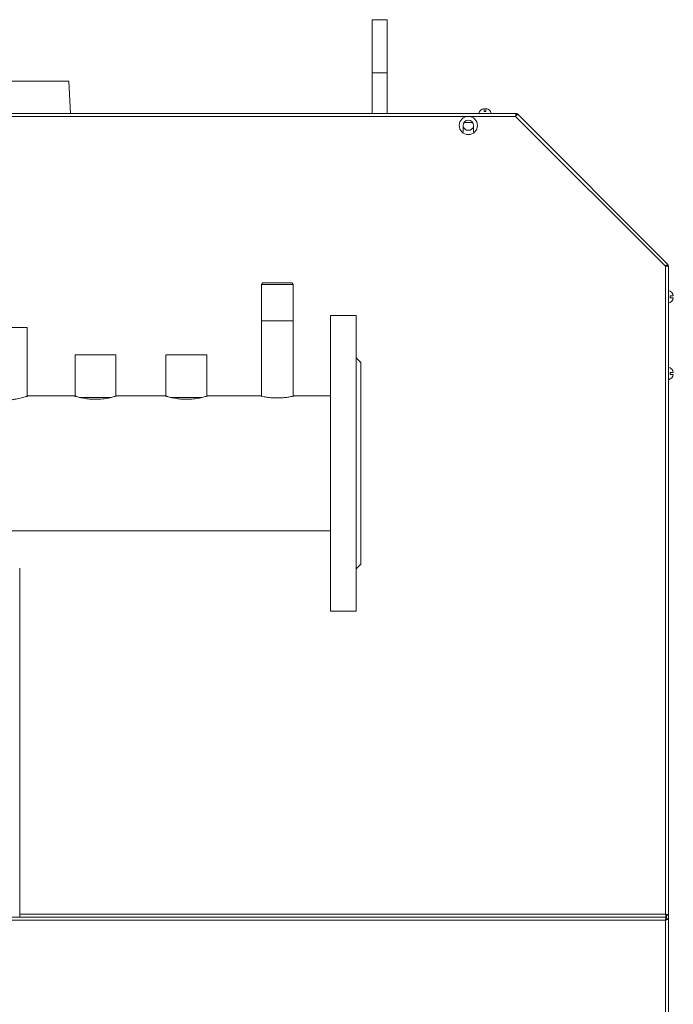
# Model space of a CAD drawing. Units: millimetres. Extents: x -75 to 5739, y -1444 to 3622.
# Drawn here: x 5307 to 5739, y 1131 to 1780 of the extents above; entities that cross this region are included whole.
import ezdxf

# ---------------------------------------------------------------- set-up
doc = ezdxf.new("R2010")
doc.units = ezdxf.units.MM

msp = doc.modelspace()

# ---------------------------------------------------------------- linework, layer by layer
at = {"color": 7, "linetype": 'Continuous', "lineweight": 15}
for p, q in [((5549.79, 1780.26), (5539.79, 1780.26)), ((5539.79, 1745.26), (5539.79, 1780.26)), ((5549.79, 1745.26), (5549.79, 1780.26)), ((5549.79, 1745.26), (5539.79, 1745.26)), ((5539.79, 1718.51), (5539.79, 1745.26)), ((5549.79, 1718.51), (5549.79, 1745.26)), ((5340.85, 1718.51), (5339.79, 1739.76)), ((5613.69, 1719.67), (5613.69, 1721.72)), ((5614.89, 1721.72), (5614.89, 1719.67)), ((5634.74, 1718.51), (4799.84, 1718.51)), ((5603.28, 1716.51), (4831.3, 1716.51)), ((5634.46, 1716.51), (5603.28, 1716.51)), ((5614.89, 1719.67), (5613.69, 1719.67)), ((5733.29, 1617.68), (5634.46, 1716.51)), ((5634.74, 1718.51), (5634.74, 1717.51)), ((5635.68, 1718.12), (5634.97, 1717.42)), ((5635.68, 1718.12), (5734.9, 1618.9)), ((5599.78, 1710.51), (5599.78, 1706.51)), ((5606.78, 1706.51), (5606.78, 1710.51)), ((5733.29, 1190.51), (5733.29, 1617.68)), ((5734.9, 1618.9), (5734.2, 1618.19)), ((5735.29, 1617.96), (5734.29, 1617.96)), ((5735.29, 1189.69), (5735.29, 1617.96)), ((5467.79, 1606.69), (5466.79, 1605.69)), ((5466.79, 1605.69), (5466.79, 1581.69)), ((5487.79, 1605.69), (5466.79, 1605.69)), ((5467.79, 1606.69), (5486.79, 1606.69)), ((5487.79, 1605.69), (5486.79, 1606.69)), ((5487.79, 1581.69), (5487.79, 1605.69)), ((5736.45, 1596.91), (5736.45, 1598.11)), ((5736.45, 1598.11), (5738.5, 1598.11)), ((5738.5, 1596.91), (5736.45, 1596.91)), ((5529.29, 1585.19), (5512.29, 1585.19)), ((5512.29, 1487.69), (5512.29, 1585.19)), ((5529.29, 1487.69), (5529.29, 1585.19)), ((5466.79, 1581.69), (5466.79, 1532.07)), ((5487.79, 1532.07), (5487.79, 1581.69)), ((5282.78, 1577.19), (5312.29, 1577.19)), ((5312.29, 1532.02), (5312.29, 1577.19)), ((5343.79, 1559.19), (5343.79, 1532.03)), ((5370.79, 1559.19), (5343.79, 1559.19)), ((5370.79, 1532.03), (5370.79, 1559.19)), ((5403.79, 1559.19), (5403.79, 1532.03)), ((5430.79, 1559.19), (5403.79, 1559.19)), ((5430.79, 1532.03), (5430.79, 1559.19)), ((5532.29, 1554.19), (5529.29, 1557.19)), ((5532.29, 1554.19), (5532.29, 1421.19)), ((5736.45, 1546.41), (5736.45, 1547.61)), ((5736.45, 1547.61), (5738.5, 1547.61)), ((5738.5, 1546.41), (5736.45, 1546.41)), ((5343.29, 1532.19), (5312.79, 1532.19)), ((5367.71, 1531.19), (5346.8, 1531.19)), ((5403.29, 1532.19), (5371.28, 1532.19)), ((5427.75, 1531.19), (5406.83, 1531.19)), ((5466.29, 1532.19), (5431.28, 1532.19)), ((5512.29, 1532.19), (5488.14, 1532.19)), ((5512.29, 1390.19), (5512.29, 1487.69)), ((5529.29, 1390.19), (5529.29, 1487.69)), ((4907.29, 1443.19), (5512.29, 1443.19)), ((5307.29, 1190.51), (5307.29, 1418.51)), ((5529.29, 1418.19), (5532.29, 1421.19)), ((5512.29, 1390.19), (5529.29, 1390.19)), ((5267.78, 1188.51), (5734.11, 1188.51)), ((5307.29, 1190.51), (5733.29, 1190.51)), ((5307.29, 1188.51), (5307.29, 1190.51)), ((5307.29, 1188.51), (5734.11, 1188.51)), ((5733.82, 1189.69), (5734.29, 1189.69)), ((5734.11, 1188.51), (5734.11, 1189.51)), ((5734.11, 1188.51), (5734.11, 1187.51)), ((5735.29, 1189.69), (5734.29, 1189.69)), ((5735.29, 1189.69), (5735.29, 1187.33)), ((5733.29, 690.51), (5733.29, 1186.51)), ((5734.29, 1187.33), (5733.82, 1187.33)), ((5735.29, 1187.33), (5734.29, 1187.33)), ((5735.29, 689.69), (5735.29, 1187.33))]:
    msp.add_line(p, q, dxfattribs=at)
at = {"color": 8, "linetype": 'Continuous', "lineweight": 15}
for p, q in [((5600.41, 1712.51), (5606.15, 1712.51)), ((5466.79, 1581.69), (5487.79, 1581.69)), ((5733.29, 1186.51), (5265.22, 1186.51))]:
    msp.add_line(p, q, dxfattribs=at)
at = {"color": 7, "linetype": 'Continuous', "lineweight": 15, "flags": 128}
for points in [[(5599.67, 1705.72), (5599.72, 1705.93), (5599.78, 1706.51)], [(5606.78, 1706.51), (5606.84, 1705.93), (5606.89, 1705.72)]]:
    msp.add_lwpolyline(points, dxfattribs=at)
at = {"color": 7, "linetype": 'Continuous', "lineweight": 15}
msp.add_circle((5603.28, 1710.51), 6, dxfattribs=at)
for centre, radius, start, end in [((5614.29, 1717.51), 4.26, 98.10303, 166.41293), ((5614.29, 1717.51), 4.26, 98.10303, 166.40569), ((5614.29, 1717.51), 4.26, 13.58707, 81.89697), ((5614.29, 1717.51), 4.26, 13.59431, 81.89697), ((5634.46, 1716.51), 1, 57.86307, 77.04964), ((5634.46, 1716.51), 2, 53.01644, 81.98356), ((5603.28, 1710.51), 3.5, 360, 180), ((5603.29, 1711.01), 3.69, 197.72849, 341.27723), ((5733.29, 1617.68), 1, 12.86307, 32.04964), ((5733.29, 1617.68), 2, 8.01644, 36.98356), ((5734.29, 1597.51), 4.26, 8.10303, 76.41293), ((5734.29, 1597.51), 4.26, 283.58707, 351.89697), ((5734.29, 1547.01), 4.26, 8.10303, 76.41293), ((5734.29, 1547.01), 4.26, 283.58707, 351.89697)]:
    msp.add_arc(centre, radius, start, end, dxfattribs=at)
for points, knots in [([(5339.78, 1739.76), (5339.67, 1739.76), (5339.46, 1739.76), (5337.67, 1739.76), (5334.79, 1739.76), (5330.77, 1739.76), (5325.65, 1739.76), (5319.5, 1739.76), (5312.36, 1739.76), (5304.32, 1739.76), (5295.43, 1739.76), (5285.8, 1739.76), (5275.5, 1739.76), (5264.65, 1739.76), (5253.34, 1739.76), (5241.69, 1739.76), (5229.8, 1739.76), (5221.79, 1739.76), (5217.79, 1739.76)], [0, 0, 0, 0, 0.061277, 0.123858, 0.18644, 0.249021, 0.311603, 0.374185, 0.436766, 0.499348, 0.561929, 0.624511, 0.687092, 0.749674, 0.812256, 0.874837, 0.937418, 1, 1, 1, 1]), ([(5634.74, 1718.51), (5634.72, 1718.48), (5634.67, 1718.42), (5634.6, 1717.96), (5634.53, 1717.3), (5634.49, 1716.77), (5634.46, 1716.51)], [0, 0, 0, 0, 0.24999, 0.5, 0.75001, 1, 1, 1, 1]), ([(5634.46, 1716.51), (5634.63, 1716.71), (5634.97, 1717.12), (5635.39, 1717.63), (5635.66, 1718.01), (5635.67, 1718.08), (5635.68, 1718.12)], [0, 0, 0, 0, 0.2500018, 0.5000023, 0.7500116, 1, 1, 1, 1]), ([(5634.74, 1717.51), (5634.72, 1717.5), (5634.67, 1717.47), (5634.6, 1717.23), (5634.53, 1716.9), (5634.49, 1716.64), (5634.46, 1716.51)], [0, 0, 0, 0, 0.249995, 0.499976, 0.750012, 1, 1, 1, 1]), ([(5634.46, 1716.51), (5634.54, 1716.62), (5634.69, 1716.84), (5634.88, 1717.12), (5634.99, 1717.33), (5634.98, 1717.39), (5634.97, 1717.42)], [0, 0, 0, 0, 0.250002, 0.500033, 0.75001, 1, 1, 1, 1]), ([(5734.9, 1618.9), (5734.86, 1618.89), (5734.79, 1618.89), (5734.41, 1618.61), (5733.9, 1618.19), (5733.49, 1617.85), (5733.29, 1617.68)], [0, 0, 0, 0, 0.249986, 0.499992, 0.750007, 1, 1, 1, 1]), ([(5734.2, 1618.19), (5734.17, 1618.2), (5734.11, 1618.21), (5733.9, 1618.1), (5733.62, 1617.91), (5733.4, 1617.76), (5733.29, 1617.68)], [0, 0, 0, 0, 0.249996, 0.499979, 0.749971, 1, 1, 1, 1]), ([(5733.29, 1617.68), (5733.55, 1617.71), (5734.08, 1617.75), (5734.74, 1617.82), (5735.2, 1617.89), (5735.26, 1617.94), (5735.29, 1617.96)], [0, 0, 0, 0, 0.250004, 0.50001, 0.750014, 1, 1, 1, 1]), ([(5733.29, 1617.68), (5733.42, 1617.71), (5733.68, 1617.75), (5734.01, 1617.82), (5734.25, 1617.89), (5734.28, 1617.94), (5734.29, 1617.96)], [0, 0, 0, 0, 0.250016, 0.500044, 0.750013, 1, 1, 1, 1]), ([(5281.79, 1532.19), (5281.83, 1532.17), (5281.91, 1532.15), (5282.54, 1531.93), (5283.53, 1531.61), (5284.89, 1531.2), (5286.59, 1530.74), (5288.62, 1530.27), (5290.94, 1529.86), (5293.44, 1529.55), (5296.05, 1529.39), (5298.61, 1529.4), (5301.1, 1529.55), (5303.43, 1529.83), (5305.63, 1530.21), (5307.63, 1530.65), (5309.42, 1531.12), (5310.88, 1531.55), (5312, 1531.91), (5312.61, 1532.12), (5312.86, 1532.21), (5312.79, 1532.19), (5312.79, 1532.19)], [0, 0, 0, 0, 0.050788, 0.1031, 0.153876, 0.206032, 0.258533, 0.31246, 0.366529, 0.422279, 0.474338, 0.528072, 0.577595, 0.628512, 0.67895, 0.730698, 0.783979, 0.838765, 0.89257, 0.948084, 0.999373, 1, 1, 1, 1]), ([(5343.29, 1532.19), (5343.33, 1532.18), (5343.4, 1532.15), (5343.98, 1531.98), (5344.88, 1531.71), (5346.12, 1531.37), (5347.68, 1531), (5349.52, 1530.62), (5351.63, 1530.29), (5353.88, 1530.04), (5356.24, 1529.92), (5358.55, 1529.93), (5360.82, 1530.06), (5362.94, 1530.29), (5364.94, 1530.6), (5366.75, 1530.96), (5368.35, 1531.34), (5369.65, 1531.7), (5370.61, 1531.98), (5371.19, 1532.16), (5371.25, 1532.18), (5371.28, 1532.18)], [0, 0, 0, 0, 0.051171, 0.103872, 0.155031, 0.2076, 0.260211, 0.314272, 0.368116, 0.423615, 0.475785, 0.529598, 0.57975, 0.631321, 0.682265, 0.734564, 0.787819, 0.84259, 0.896191, 0.951471, 1, 1, 1, 1]), ([(5403.29, 1532.19), (5403.33, 1532.18), (5403.4, 1532.15), (5403.98, 1531.98), (5404.88, 1531.71), (5406.12, 1531.37), (5407.68, 1531), (5409.52, 1530.62), (5411.63, 1530.29), (5413.88, 1530.04), (5416.24, 1529.92), (5418.55, 1529.93), (5420.82, 1530.06), (5422.94, 1530.29), (5424.94, 1530.6), (5426.75, 1530.96), (5428.35, 1531.34), (5429.65, 1531.7), (5430.61, 1531.98), (5431.19, 1532.16), (5431.25, 1532.18), (5431.28, 1532.18)], [0, 0, 0, 0, 0.051171, 0.103872, 0.155031, 0.2076, 0.260211, 0.314271, 0.368116, 0.423615, 0.475785, 0.529598, 0.57975, 0.631321, 0.682265, 0.734564, 0.787819, 0.84259, 0.896191, 0.951471, 1, 1, 1, 1]), ([(5466.29, 1532.19), (5466.41, 1532.16), (5466.64, 1532.1), (5468.48, 1531.68), (5471.21, 1531.2), (5474.67, 1530.83), (5478.4, 1530.77), (5481.96, 1531.02), (5485.03, 1531.47), (5487.21, 1531.92), (5488.31, 1532.19), (5488.18, 1532.16), (5488.14, 1532.15)], [0, 0, 0, 0, 0.105182, 0.210291, 0.317304, 0.425841, 0.532228, 0.63612, 0.741065, 0.848925, 0.957112, 1, 1, 1, 1]), ([(5733.29, 1190.51), (5733.35, 1190.28), (5733.47, 1189.81), (5733.66, 1189.2), (5733.84, 1188.75), (5733.99, 1188.54), (5734.08, 1188.52), (5734.11, 1188.51)], [0, 0, 0, 0, 0.221966, 0.443959, 0.665944, 0.887932, 1, 1, 1, 1]), ([(5735.29, 1189.69), (5735.27, 1189.75), (5735.22, 1189.87), (5734.85, 1190.05), (5734.31, 1190.24), (5733.76, 1190.39), (5733.41, 1190.48), (5733.29, 1190.51)], [0, 0, 0, 0, 0.2219356, 0.4439309, 0.6659235, 0.8879109, 1, 1, 1, 1]), ([(5734.29, 1189.69), (5734.28, 1189.75), (5734.25, 1189.89), (5734.03, 1190.09), (5733.72, 1190.29), (5733.45, 1190.43), (5733.31, 1190.5), (5733.29, 1190.51)], [0, 0, 0, 0, 0.242751, 0.485484, 0.728166, 0.970829, 1, 1, 1, 1]), ([(5733.29, 1190.51), (5733.36, 1190.38), (5733.49, 1190.13), (5733.69, 1189.8), (5733.89, 1189.58), (5734.03, 1189.51), (5734.11, 1189.51), (5734.11, 1189.51)], [0, 0, 0, 0, 0.2427806, 0.4855273, 0.72821, 0.9708595, 1, 1, 1, 1]), ([(5734.11, 1188.51), (5734.05, 1188.49), (5733.93, 1188.44), (5733.75, 1188.07), (5733.57, 1187.53), (5733.41, 1186.98), (5733.32, 1186.63), (5733.29, 1186.51)], [0, 0, 0, 0, 0.221935, 0.44393, 0.665928, 0.887916, 1, 1, 1, 1]), ([(5734.11, 1187.51), (5734.05, 1187.5), (5733.91, 1187.47), (5733.71, 1187.25), (5733.51, 1186.94), (5733.37, 1186.67), (5733.3, 1186.53), (5733.29, 1186.51)], [0, 0, 0, 0, 0.242745, 0.485486, 0.72818, 0.970837, 1, 1, 1, 1]), ([(5733.29, 1186.51), (5733.52, 1186.57), (5733.99, 1186.69), (5734.6, 1186.88), (5735.06, 1187.06), (5735.27, 1187.21), (5735.28, 1187.3), (5735.29, 1187.33)], [0, 0, 0, 0, 0.221964, 0.443965, 0.665942, 0.887932, 1, 1, 1, 1]), ([(5733.29, 1186.51), (5733.42, 1186.58), (5733.67, 1186.71), (5734, 1186.91), (5734.22, 1187.11), (5734.29, 1187.25), (5734.29, 1187.33), (5734.29, 1187.33)], [0, 0, 0, 0, 0.242782, 0.485526, 0.728216, 0.970859, 1, 1, 1, 1])]:
    msp.add_open_spline(points, degree=3, knots=knots, dxfattribs=at)

doc.saveas('drawing.dxf')
